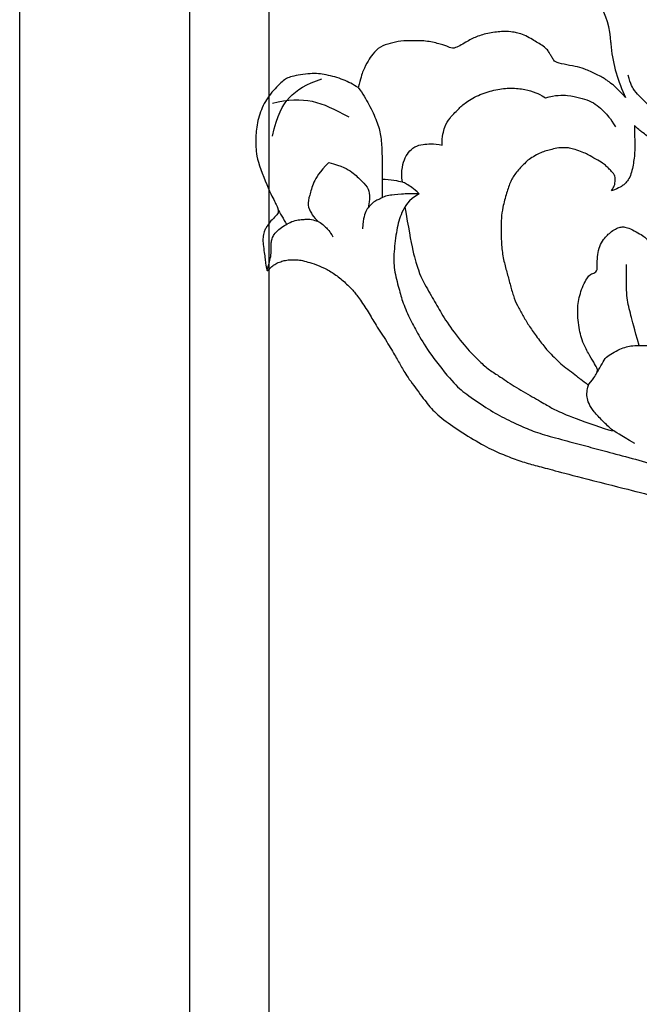
# Model space of a CAD drawing. Units: millimetres. Extents: x 700 to 3220, y 969 to 2751.
# Drawn here: x 2851 to 2864, y 1387 to 1408 of the extents above; entities that cross this region are included whole.
import ezdxf

# ---------------------------------------------------------------- set-up
doc = ezdxf.new("R2010")
doc.units = ezdxf.units.MM
doc.layers.add('H-06.木作(細線)', color=8, linetype='Continuous')
doc.layers.add('H-08.木作(細線)', color=8, linetype='Continuous')

# ---------------------------------------------------------------- blocks, each defined once
blk = doc.blocks.new('SE-21146-d')
at = {"layer": 'H-08.木作(細線)'}
for centre, radius, start, end in [((-29.508, 6.541), 6.874, 1.97805, 32.61032), ((-19.736, 6.622), 2.906, 176.92414, 185.26322), ((-9.228, 7.821), 13.482, 186.23931, 205.95508)]:
    blk.add_arc(centre, radius, start, end, dxfattribs=at)
for points in [[(-21.35, 1.92), (-22.167, 2.802), (-22.656, 3.172), (-22.861, 3.338), (-23.055, 3.474), (-23.435, 3.693), (-23.857, 3.937), (-25.042, 4.476), (-25.74, 4.663), (-26.831, 4.842), (-27.613, 5.051), (-27.782, 5.344), (-27.964, 5.658), (-28.095, 5.887), (-28.264, 6.179), (-28.737, 6.546), (-29.192, 6.809), (-29.696, 7.1), (-30.296, 7.446), (-30.911, 7.611), (-31.219, 7.694), (-32.101, 7.783), (-33.381, 7.619), (-34.562, 7.303), (-35.382, 6.83), (-36.62, 6.115), (-36.925, 6.42), (-37.633, 6.61), (-38.814, 6.926), (-40.133, 6.926), (-41.209, 6.926), (-42.127, 6.68), (-43.001, 6.446), (-43.727, 5.72), (-44.038, 5.181), (-44.539, 4.313), (-44.732, 3.594), (-44.944, 2.802)], [(-52.516, -1.495), (-52.088, 0.387), (-51.2, 2.072), (-49.534, 3.121), (-48.14, 3.553)], [(-14.505, -1.283), (-15.497, -1.017), (-16.687, -0.698), (-17.522, -0.216), (-18.354, 0.265), (-19.162, 1.072), (-20.037, 1.947), (-20.564, 2.474), (-20.898, 3.054), (-21.119, 3.876)], [(-44.959, 2.802), (-44.531, 2.252), (-43.991, 1.316), (-43.25, -0.22), (-42.934, -1.398), (-42.833, -2.789), (-42.833, -4.563), (-42.833, -5.827), (-42.833, -6.93)], [(-52.498, 1.426), (-51.15, 1.752), (-48.875, 1.839), (-47.079, 0.893), (-45.778, 0.207)], [(-28.429, 1.9), (-27.529, 2.141), (-26.352, 2.141), (-25.392, 1.884), (-24.553, 1.659), (-23.825, 1.239), (-23.299, 0.712), (-22.7, 0.113), (-22.244, -0.677)], [(-42.833, -5.275), (-42.091, -5.275), (-41.416, -5.456), (-41.047, -5.524)], [(-39.568, -6.582), (-40.388, -6.582), (-41.001, -6.582), (-42.05, -6.699), (-42.05, -6.699)], [(-39.568, -6.582), (-40.516, -7.13), (-41.191, -8.299), (-41.554, -9.655), (-41.815, -11.797), (-41.815, -13.226), (-41.331, -15.035), (-41.033, -16.144), (-40.328, -17.782), (-39.654, -18.95), (-38.653, -20.683), (-36.501, -23.376), (-35.517, -24.184), (-33.6, -25.508), (-32.127, -26.358), (-30.32, -27.194), (-29.065, -27.705), (-27.001, -28.258), (-25.046, -28.782), (-23.327, -29.243), (-21.104, -29.839), (-18.647, -30.497), (-16.813, -31.264), (-15.291, -31.821), (-11.952, -33.557), (-9.988, -34.951), (-8.016, -36.922), (-6.848, -38.461), (-5.825, -40.233), (-5.452, -41.627), (-5.302, -42.714), (-5.302, -43.551)], [(-40.823, -7.734), (-40.232, -11.385), (-39.643, -13.583), (-38.708, -15.204), (-37.89, -16.62), (-37.08, -18.023), (-35.53, -20.06), (-34.443, -21.147), (-33.582, -22.008), (-32.74, -22.494), (-31.424, -23.423), (-29.744, -24.394), (-28.293, -25.231), (-27.613, -25.624), (-26.173, -26.282), (-23.365, -27.261), (-22.505, -27.491)], [(-52.039, -7.941), (-51.866, -8.24), (-51.521, -8.838), (-51.268, -9.278)], [(-52.973, -13.354), (-52.791, -12.674), (-52.622, -12.042), (-52.622, -11.551), (-52.622, -11.135), (-52.622, -10.828), (-52.52, -10.446), (-52.313, -10.089), (-51.824, -9.599), (-51.344, -9.322), (-50.802, -9.01), (-50.225, -8.855), (-49.69, -8.855), (-49.373, -8.77), (-48.759, -8.935), (-48.284, -9.062), (-47.841, -9.505), (-47.461, -9.884), (-47.18, -10.371)], [(-20.165, -19.966), (-20.582, -18.41), (-20.892, -17.254), (-21.274, -15.83), (-21.274, -14.572), (-21.274, -12.832)], [(-23.824, -22.313), (-23.704, -22.046), (-23.417, -21.55), (-23.075, -20.957), (-22.544, -20.65), (-21.847, -20.248), (-21.247, -20.087), (-20.794, -19.966), (-19.913, -19.966), (-18.805, -19.966), (-18.281, -19.966), (-17.878, -20.198)], [(-20.525, -28.605), (-21.905, -27.808), (-22.505, -27.491), (-23.372, -26.624), (-24.192, -25.804), (-24.627, -25.052), (-24.766, -24.533), (-24.766, -23.894), (-24.587, -23.39), (-24.587, -23.39), (-24.587, -23.39)]]:
    blk.add_open_spline(points, degree=3, dxfattribs=at)
for points, knots in [([(-44.944, 2.802), (-45.392, 3.061), (-46.194, 3.524), (-47.814, 3.958), (-49.086, 4.095), (-51.006, 3.765), (-51.544, 3.454), (-52.746, 2.253), (-53.546, 0.867), (-53.972, -0.722), (-53.972, -2.102), (-53.972, -3.482), (-52.605, -6.751), (-52.144, -7.55), (-51.913, -8.224), (-52.166, -8.477), (-52.699, -9.01), (-52.938, -9.357), (-53.11, -9.655), (-53.248, -9.893), (-53.353, -10.456), (-53.353, -10.863), (-53.258, -11.582), (-53.167, -12.256), (-53.13, -12.645), (-52.999, -13.439), (-52.88, -13.32), (-52.694, -13.134), (-52.432, -12.872), (-52.004, -12.625), (-51.566, -12.507), (-51.146, -12.395), (-50.579, -12.395), (-50.153, -12.395), (-49.547, -12.557), (-48.897, -12.731), (-47.895, -13.139), (-47.042, -13.631), (-46.139, -14.355), (-45.385, -15.108), (-44.902, -15.725), (-44.022, -17.066), (-43.442, -18.07), (-42.381, -19.678), (-41.622, -20.993), (-41.121, -21.861), (-40.566, -22.821), (-39.232, -24.57), (-38.463, -25.652), (-37.059, -26.803), (-35.295, -27.965), (-33.299, -29.117), (-31.958, -29.666), (-30.58, -30.204), (-29.34, -30.536), (-27.974, -30.902), (-25.591, -31.541), (-20.572, -32.799), (-19.098, -33.194), (-17.861, -33.525), (-17.341, -33.664), (-16.356, -34.055), (-15.27, -34.59), (-14.09, -35.156), (-13.095, -35.651), (-12.533, -35.998), (-12.035, -36.381), (-11.783, -36.588), (-11.745, -36.62)], [519, 519, 519, 519, 520, 521, 522, 523, 524, 525, 526, 527, 528, 529, 530, 531, 532, 533, 534, 535, 536, 537, 538, 539, 540, 541, 542, 543, 544, 545, 546, 547, 548, 549, 550, 551, 552, 553, 554, 555, 556, 557, 558, 559, 560, 561, 562, 563, 564, 565, 566, 567, 568, 569, 570, 571, 572, 573, 574, 575, 576, 577, 578, 579, 580, 581, 582, 583, 584, 584.182041, 584.182041, 584.182041, 584.182041]), ([(-37.542, -2.282), (-37.542, -1.483), (-37.307, -0.604), (-36.91, 0.083), (-36.093, 0.9), (-35.514, 1.478), (-34.18, 2.249), (-32.789, 2.622), (-31.442, 2.794), (-30.201, 2.637), (-29.379, 2.417), (-28.838, 2.132), (-28.429, 1.9)], [0, 0, 0, 0, 1, 2, 3, 4, 5, 6, 7, 8, 9, 9.655115, 9.655115, 9.655115, 9.655115]), ([(-24.644, -23.461), (-25.21, -23.01), (-25.732, -22.62), (-26.258, -22.204), (-26.974, -21.674), (-27.416, -21.234), (-27.903, -20.749), (-28.441, -20.215), (-29.262, -19.089), (-29.92, -18.17), (-30.418, -17.313), (-30.92, -16.448), (-31.261, -15.596), (-31.547, -14.541), (-31.827, -13.506), (-32.129, -12.393), (-32.326, -11.132), (-32.331, -9.693), (-32.334, -8.697), (-32.212, -7.828), (-31.852, -6.469), (-31.498, -5.472), (-31.054, -4.698), (-30.182, -3.821), (-29.92, -3.558), (-29.338, -3.22), (-28.84, -2.93), (-28.348, -2.797), (-27.858, -2.664), (-27.298, -2.512), (-26.441, -2.51), (-26.13, -2.593), (-25.488, -2.763), (-24.861, -3.021), (-24.551, -3.199), (-23.77, -3.647), (-23.242, -3.95), (-23.004, -4.187), (-22.725, -4.464), (-22.437, -4.75), (-22.327, -4.94), (-22.274, -5.134), (-22.273, -5.397), (-22.273, -5.613), (-22.344, -5.882), (-22.46, -6.084), (-22.594, -6.318), (-21.855, -6.056), (-21.46, -5.753), (-21.193, -5.484), (-20.912, -4.994), (-20.744, -4.36), (-20.637, -3.733), (-20.545, -3.113), (-20.547, -2.405), (-20.55, -1.538), (-20.552, -0.867), (-20.553, -0.633), (-20.553, -0.549), (-20.142, -0.957), (-19.787, -1.23), (-19.378, -1.538), (-19.03, -1.737), (-18.658, -1.951), (-18.099, -2.271), (-17.56, -2.484), (-16.779, -2.775), (-16.171, -2.936), (-15.567, -3.096), (-14.792, -3.236), (-14.211, -3.328), (-13.577, -3.415), (-12.864, -3.53), (-12.193, -3.601), (-11.222, -3.598), (-10.373, -3.596), (-9.796, -3.594), (-9.384, -3.529), (-9.191, -3.477), (-8.996, -3.363), (-8.806, -3.253), (-8.632, -3.078), (-8.688, -3.29), (-8.783, -3.648), (-8.787, -4.301), (-8.84, -4.301), (-8.89, -4.301), (-8.938, -4.301), (-9.505, -4.303), (-9.971, -4.304), (-10.317, -4.353), (-10.546, -4.415), (-10.83, -4.492), (-11.059, -4.625), (-11.191, -4.701), (-11.312, -4.823), (-11.423, -4.966), (-11.528, -5.149), (-11.589, -5.325), (-11.635, -5.689), (-11.635, -5.899), (-11.539, -6.063), (-11.414, -6.279), (-11.1, -6.591), (-11.346, -6.733), (-11.483, -6.871), (-11.692, -7.235), (-11.786, -7.591), (-11.785, -7.982), (-11.784, -8.35), (-11.709, -8.627), (-11.525, -8.943), (-11.198, -9.268), (-10.748, -9.526), (-10.453, -9.695), (-10.154, -9.867), (-10.498, -11.164), (-10.671, -12.211), (-10.763, -13.215), (-10.76, -14.144), (-10.757, -15.054), (-10.754, -16.121), (-10.752, -16.704), (-10.926, -17.007), (-11.299, -17.658), (-11.65, -18.507), (-11.825, -19.167), (-11.942, -19.611), (-11.941, -20.081), (-11.814, -20.55), (-11.572, -20.791), (-11.247, -21.114), (-10.89, -21.469), (-10.674, -21.683), (-10.452, -21.811), (-10.373, -21.81), (-10.452, -21.89), (-10.552, -22.063), (-10.618, -22.314), (-10.508, -22.721), (-10.147, -23.342), (-9.648, -23.838), (-9.152, -24.123), (-8.635, -24.419), (-8.147, -24.548), (-7.93, -24.673), (-7.73, -24.672), (-7.623, -24.856), (-7.427, -25.194), (-7.312, -25.392), (-7.36, -25.574), (-7.554, -25.626), (-7.71, -25.585), (-7.857, -25.487), (-7.887, -25.466), (-8.251, -25.258), (-8.69, -25.006), (-9.463, -24.562), (-10.387, -23.92), (-11.156, -23.478), (-11.588, -23.231), (-11.653, -23.215), (-11.813, -23.158), (-11.98, -22.992), (-12.497, -22.695), (-13.307, -22.231), (-13.75, -21.79), (-14.402, -21.417), (-14.699, -21.246), (-15.107, -20.84), (-15.559, -20.063), (-15.721, -19.465), (-15.841, -18.654), (-15.937, -17.921), (-16.017, -17.216), (-16.019, -16.356), (-16.024, -14.578), (-16.027, -13.599), (-16.307, -13.117), (-16.756, -12.67), (-17.16, -12.269), (-17.816, -12.095), (-18.381, -12.097), (-18.692, -12.098), (-18.871, -12.05), (-19.013, -11.528), (-19.118, -11.14), (-19.403, -10.65), (-19.724, -10.331), (-20.222, -10.045), (-20.937, -9.635), (-21.454, -9.498), (-21.719, -9.499), (-22.128, -9.61), (-22.612, -9.892), (-22.963, -10.245), (-23.295, -10.578), (-23.65, -11.198), (-23.846, -11.937), (-23.844, -12.709), (-23.841, -13.486), (-24.27, -13.602), (-24.604, -13.797), (-24.818, -14.169), (-25.191, -14.82), (-25.389, -15.567), (-25.574, -16.265), (-25.572, -16.958), (-25.571, -17.439), (-25.466, -18.453), (-25.298, -19.073), (-25.084, -19.862), (-24.461, -20.933), (-24.05, -21.642), (-23.822, -22.033), (-23.821, -22.315), (-24.056, -22.724), (-24.644, -23.461)], [0, 0, 0, 0, 0.952218, 1.952218, 2.952218, 3.952218, 4.952218, 5.952218, 6.952218, 7.952218, 8.952218, 9.952218, 10.952218, 11.952218, 12.952218, 13.952218, 14.952218, 15.952218, 16.952218, 17.952218, 18.952218, 19.952218, 20.952218, 21.952218, 22.952218, 23.952218, 24.952218, 25.952218, 26.952218, 27.952218, 28.952218, 29.952218, 30.952218, 31.952218, 32.952218, 33.952218, 34.952218, 35.952218, 36.952218, 37.952218, 38.952218, 39.952218, 40.952218, 41.952218, 42.952218, 43.952218, 43.952218, 43.952218, 44.952218, 45.952218, 46.952218, 47.952218, 48.952218, 49.952218, 50.952218, 51.952218, 52.952218, 53.952218, 53.952218, 53.952218, 54.952218, 55.952218, 56.952218, 57.952218, 58.952218, 59.952218, 60.952218, 61.952218, 62.952218, 63.952218, 64.952218, 65.952218, 66.952218, 67.952218, 68.952218, 69.952218, 70.952218, 71.952218, 72.952218, 73.952218, 74.952218, 74.952218, 74.952218, 75.920974, 75.920974, 75.920974, 76.005362, 76.005362, 76.005362, 77.005362, 78.005362, 79.005362, 80.005362, 81.005362, 82.005362, 83.005362, 84.005362, 85.005362, 86.005362, 87.005362, 88.005362, 89.005362, 90.005362, 90.005362, 90.005362, 91.005362, 92.005362, 93.005362, 94.005362, 95.005362, 96.005362, 97.005362, 98.005362, 99.005362, 100.005362, 100.005362, 100.005362, 101.005362, 102.005362, 103.005362, 104.005362, 105.005362, 105.005362, 105.005362, 106.005362, 107.005362, 108.005362, 109.005362, 110.005362, 111.005362, 112.005362, 113.005362, 114.005362, 115.005362, 116.005362, 116.005362, 116.005362, 117.005362, 118.005362, 119.005362, 120.005362, 121.005362, 122.005362, 123.005362, 124.005362, 125.005362, 125.005362, 125.005362, 126.005362, 127.005362, 128.005362, 129.005362, 130.005362, 130.236489, 130.236489, 130.236489, 131.236489, 132.236489, 133.236489, 134.236489, 134.236489, 134.236489, 134.832041, 135.832041, 136.832041, 137.832041, 138.832041, 139.832041, 140.832041, 141.832041, 142.832041, 143.832041, 144.832041, 145.832041, 146.832041, 147.832041, 148.832041, 149.832041, 150.832041, 151.832041, 152.832041, 153.832041, 154.832041, 155.832041, 155.832041, 155.832041, 156.832041, 157.832041, 158.832041, 159.832041, 160.832041, 161.832041, 162.832041, 163.832041, 164.832041, 165.832041, 166.832041, 167.832041, 168.832041, 169.832041, 170.832041, 171.832041, 172.832041, 173.832041, 174.832041, 175.832041, 176.832041, 177.832041, 178.832041, 179.832041, 180.832041, 181.832041, 182.832041, 183.832041, 184.832041, 185.832041, 186.832041, 186.832041, 186.832041, 186.832041]), ([(-41.047, -5.524), (-41.117, -5.066), (-41.093, -4.319), (-40.887, -3.551), (-40.52, -2.916), (-40.005, -2.401), (-39.191, -2.182), (-38.583, -2.182), (-37.912, -2.182), (-37.542, -2.282)], [0.380851, 0.380851, 0.380851, 0.380851, 1, 2, 3, 4, 5, 6, 7, 7, 7, 7]), ([(-47.531, -3.812), (-48.395, -4.676), (-48.928, -5.6), (-49.237, -6.752), (-49.467, -7.611), (-49.072, -8.295), (-48.867, -8.651), (-48.52, -9.006)], [0, 0, 0, 0, 1, 2, 3, 4, 4.943925, 4.943925, 4.943925, 4.943925]), ([(-47.531, -3.812), (-46.351, -4.129), (-45.428, -4.662), (-44.584, -5.505), (-43.956, -6.134), (-43.956, -6.925), (-43.956, -7.335), (-44.079, -7.816)], [0, 0, 0, 0, 1, 2, 3, 4, 4.943925, 4.943925, 4.943925, 4.943925]), ([(-39.568, -6.582), (-40.053, -6.098), (-40.571, -5.798), (-40.937, -5.587), (-41.047, -5.524)], [0, 0, 0, 0, 1, 1.494263, 1.494263, 1.494263, 1.494263]), ([(-42.048, -6.699), (-42.063, -6.7), (-42.279, -6.726), (-42.678, -6.833), (-43.141, -7.1), (-43.458, -7.185), (-43.907, -7.635), (-44.255, -7.982), (-44.417, -8.587), (-44.556, -9.106), (-44.556, -9.668)], [8.927538, 8.927538, 8.927538, 8.927538, 9, 10, 11, 12, 13, 14, 15, 16, 16, 16, 16])]:
    blk.add_open_spline(points, degree=3, knots=knots, dxfattribs=at)
blk = doc.blocks.new('AA-0008-06')
at = {"layer": 'H-08.木作(細線)', "color": 3}
blk.add_lwpolyline([(31953.656, -9644.601), (32103.656, -9644.601), (32103.656, -11994.601), (31953.656, -11994.601)], close=True, dxfattribs=at)
at = {"layer": 'H-08.木作(細線)', "color": 8}
for points in [[(31968.656, -9659.601), (32088.656, -9659.601), (32088.656, -11979.601), (31968.656, -11979.601)], [(31975.656, -9666.601), (32081.656, -9666.601), (32081.656, -11972.601), (31975.656, -11972.601)]]:
    blk.add_lwpolyline(points, close=True, dxfattribs=at)
blk.add_blockref('SE-21146-d', (32028.467, -11839.151))

msp = doc.modelspace()

# ---------------------------------------------------------------- block references
at = {"layer": 'H-06.木作(細線)', "xscale": 0.24, "yscale": 0.24, "zscale": 0.24}
msp.add_blockref('AA-0008-06', (-4818.369, 4246.79), dxfattribs=at)

doc.saveas('drawing.dxf')
